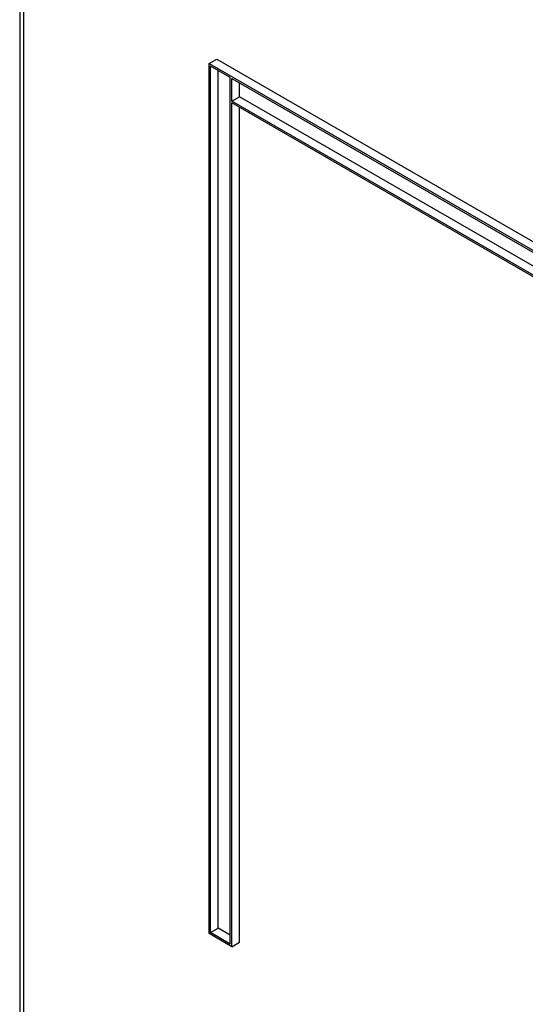
# Model space of a CAD drawing. Units: millimetres. Extents: x 0 to 42, y 0 to 29.8.
# Drawn here: x 34.1 to 34.1, y 21.2 to 21.3 of the extents above; entities that cross this region are included whole.
import ezdxf

# ---------------------------------------------------------------- set-up
doc = ezdxf.new("R2010")
doc.units = ezdxf.units.MM

msp = doc.modelspace()

# ---------------------------------------------------------------- linework, layer by layer
at = {"color": 7, "linetype": 'Continuous', "lineweight": 25}
for p, q in [((34.06466, 24.10341), (34.06466, 18.3098)), ((34.0651, 21.78724), (34.0651, 21.10747)), ((34.08664, 21.3103), (34.08753, 21.31081)), ((34.08664, 21.20925), (34.08664, 21.3103)), ((34.08664, 21.3103), (34.16554, 21.26475)), ((34.08682, 21.20936), (34.08682, 21.30999)), ((34.0891, 21.30867), (34.08682, 21.30999)), ((34.08753, 21.31081), (34.16642, 21.26526)), ((34.0877, 21.20987), (34.0877, 21.30948)), ((34.0891, 21.20804), (34.0891, 21.30867)), ((34.08928, 21.30593), (34.08928, 21.30857)), ((34.08928, 21.30857), (34.16287, 21.26609)), ((34.09016, 21.30644), (34.09016, 21.30806)), ((34.08928, 21.30593), (34.09016, 21.30644)), ((34.16287, 21.26447), (34.09016, 21.30644)), ((34.16287, 21.26345), (34.08928, 21.30593)), ((34.12508, 21.28507), (34.08928, 21.30573)), ((34.08928, 21.20773), (34.08928, 21.30573)), ((34.09016, 21.20824), (34.09016, 21.30522)), ((34.08928, 21.20773), (34.08664, 21.20925)), ((34.08682, 21.20936), (34.0877, 21.20987)), ((34.0891, 21.20804), (34.08682, 21.20936)), ((34.0891, 21.20906), (34.0877, 21.20987)), ((34.08928, 21.20773), (34.09016, 21.20824))]:
    msp.add_line(p, q, dxfattribs=at)

doc.saveas('drawing.dxf')
